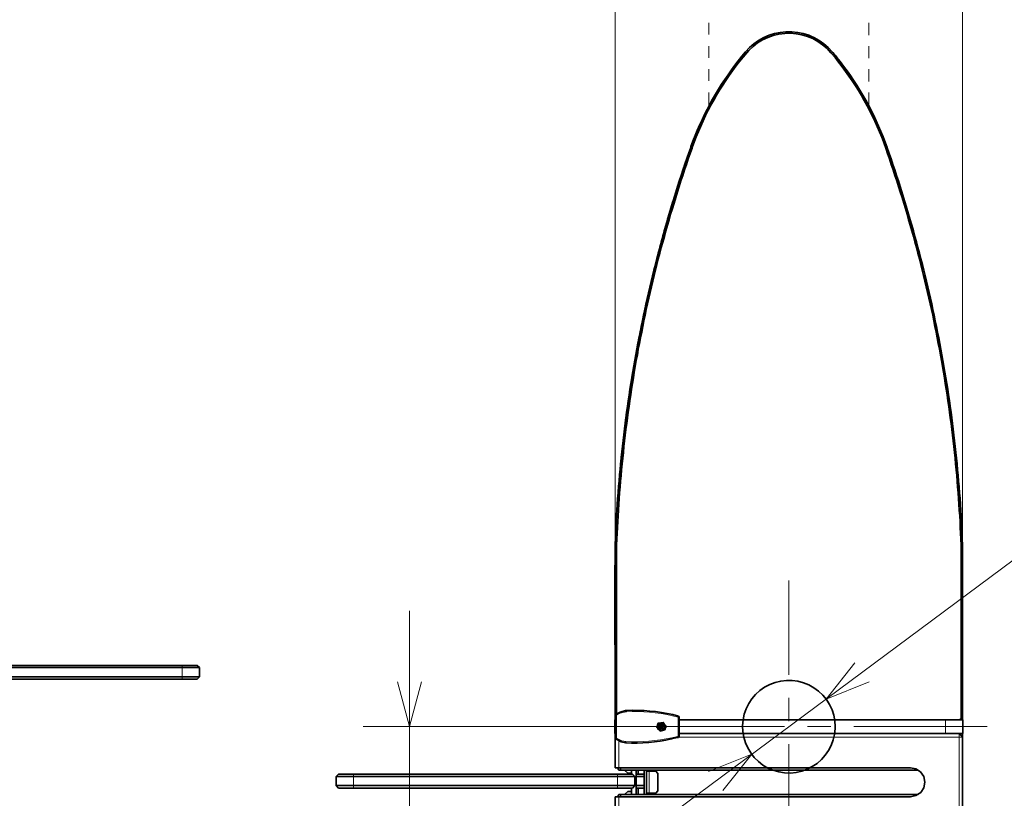
# Model space of a CAD drawing. Units: millimetres. Extents: x 0 to 420, y 0 to 297.
# Drawn here: x 148 to 191, y 78 to 112 of the extents above; entities that cross this region are included whole.
import ezdxf

# ---------------------------------------------------------------- set-up
doc = ezdxf.new("R2010")
doc.units = ezdxf.units.MM
doc.header["$MEASUREMENT"] = 0
doc.layers.add('Calque 1', color=7, linetype='Continuous', lineweight=0)

msp = doc.modelspace()

# ---------------------------------------------------------------- linework, layer by layer
at = {"layer": 'Calque 1', "color": 7, "lineweight": 13}
for p, q in [((174.135, 82.846), (174.135, 136.447)), ((174.135, 82.846), (174.135, 136.447)), ((189.135, 82.846), (189.135, 136.447)), ((179.765, 110.43), (179.765, 110.43)), ((179.818, 110.391), (179.768, 110.434)), ((179.818, 110.391), (179.768, 110.434)), ((183.452, 110.391), (183.501, 110.434)), ((183.452, 110.391), (183.501, 110.434)), ((183.504, 110.43), (183.504, 110.43)), ((155.437, 83.845), (155.437, 83.943)), ((155.437, 83.446), (155.437, 83.845)), ((155.437, 83.446), (155.437, 83.344)), ((174.198, 81.795), (174.149, 81.795)), ((174.198, 81.795), (174.17, 81.837)), ((174.198, 81.795), (174.198, 80.8)), ((176.847, 80.885), (176.847, 81.71)), ((176.078, 81.273), (176.096, 81.284)), ((176.103, 81.252), (176.11, 81.269)), ((176.138, 81.344), (176.131, 81.326)), ((176.163, 81.322), (176.149, 81.312)), ((188.397, 80.998), (188.397, 81.598)), ((174.135, 80.846), (174.149, 80.846)), ((174.198, 80.8), (174.149, 80.8)), ((174.17, 80.758), (174.198, 80.8)), ((188.983, 80.846), (176.883, 80.846)), ((188.983, 80.998), (188.983, 80.846)), ((188.983, 77.396), (188.983, 80.846)), ((188.983, 80.846), (189.135, 80.846)), ((174.286, 80.691), (174.286, 79.523)), ((162.835, 79.149), (162.835, 79.252)), ((162.835, 79.149), (162.835, 78.751)), ((174.233, 79.252), (174.233, 79.149)), ((174.233, 79.252), (174.233, 79.149)), ((174.233, 78.751), (174.233, 79.149)), ((174.233, 79.149), (174.233, 78.751)), ((175.609, 79.371), (175.609, 78.423)), ((175.659, 79.371), (175.659, 79.421)), ((162.835, 78.751), (162.835, 78.648)), ((174.233, 78.751), (174.233, 78.648)), ((174.233, 78.751), (174.233, 78.648)), ((174.286, 78.271), (174.286, 77.396)), ((175.659, 78.373), (175.659, 78.423))]:
    msp.add_line(p, q, dxfattribs=at)
at = {"layer": 'Calque 1', "color": 7, "lineweight": 35}
for p, q in [((177.14, 105.562), (177.14, 105.562)), ((174.195, 90.431), (174.198, 90.431)), ((174.198, 89.15), (174.135, 89.15)), ((174.198, 89.15), (174.135, 89.15)), ((174.135, 89.143), (174.135, 81.647)), ((174.198, 89.143), (174.135, 89.143)), ((174.135, 88.942), (174.135, 88.939)), ((174.135, 88.939), (174.135, 88.935)), ((174.135, 88.935), (174.135, 88.914)), ((174.135, 82.391), (174.135, 88.935)), ((174.135, 88.914), (174.135, 88.276)), ((174.142, 89.15), (174.142, 89.143)), ((174.198, 89.15), (174.198, 89.143)), ((174.198, 89.143), (174.198, 81.855)), ((189.071, 89.143), (189.071, 89.15)), ((189.071, 89.143), (189.071, 89.15)), ((189.071, 89.15), (189.135, 89.15)), ((189.071, 89.15), (189.135, 89.15)), ((189.071, 81.647), (189.071, 89.143)), ((189.071, 89.143), (189.135, 89.143)), ((189.131, 89.143), (189.131, 89.15)), ((189.131, 89.143), (189.131, 89.15)), ((189.135, 81.647), (189.135, 89.143)), ((189.135, 89.066), (189.135, 89.09)), ((189.135, 89.059), (189.135, 89.066)), ((189.135, 89.059), (189.135, 81.598)), ((189.135, 89.034), (189.135, 89.038)), ((189.135, 81.598), (189.135, 89.034)), ((174.135, 88.276), (174.124, 88.276)), ((174.124, 88.276), (174.124, 84.825)), ((174.135, 86.677), (174.131, 79.668)), ((174.124, 84.825), (174.135, 84.825)), ((155.437, 83.943), (144.036, 83.943)), ((144.036, 83.845), (155.437, 83.845)), ((155.437, 83.943), (156.087, 83.943)), ((156.185, 83.845), (155.437, 83.845)), ((156.185, 83.845), (156.087, 83.943)), ((156.185, 83.446), (156.185, 83.845)), ((144.036, 83.446), (155.437, 83.446)), ((155.437, 83.344), (144.036, 83.344)), ((156.185, 83.446), (155.437, 83.446)), ((155.437, 83.344), (156.087, 83.344)), ((156.087, 83.344), (156.185, 83.446)), ((156.185, 83.446), (156.185, 83.538)), ((189.135, 82.843), (189.135, 81.598)), ((174.149, 81.647), (174.135, 81.647)), ((174.149, 81.633), (174.135, 81.647)), ((174.17, 81.837), (174.149, 81.795)), ((174.149, 80.8), (174.149, 81.795)), ((174.583, 81.993), (174.586, 81.979)), ((174.586, 81.979), (174.59, 81.943)), ((176.847, 81.71), (176.89, 81.739)), ((176.9, 81.71), (176.862, 81.756)), ((176.9, 81.71), (176.862, 81.756)), ((176.9, 81.636), (176.9, 81.71)), ((176.9, 81.71), (176.9, 80.885)), ((189.004, 81.598), (189.071, 81.647)), ((189.135, 81.647), (189.071, 81.647)), ((189.082, 81.598), (189.135, 81.647)), ((174.124, 81.598), (174.131, 81.598)), ((174.124, 80.998), (174.124, 81.598)), ((174.135, 81.598), (174.135, 80.998)), ((174.149, 81.598), (174.135, 81.598)), ((176.075, 81.298), (176.015, 81.287)), ((176.093, 81.294), (176.015, 81.287)), ((176.015, 81.287), (176.093, 81.294)), ((176.015, 81.287), (176.075, 81.287)), ((176.015, 81.287), (176.015, 81.287)), ((176.05, 81.379), (176.029, 81.354)), ((176.029, 81.354), (176.075, 81.312)), ((176.029, 81.354), (176.096, 81.312)), ((176.04, 81.224), (176.1, 81.276)), ((176.04, 81.224), (176.061, 81.206)), ((176.1, 81.34), (176.05, 81.379)), ((176.05, 81.379), (176.103, 81.319)), ((176.061, 81.206), (176.103, 81.273)), ((176.075, 81.298), (176.075, 81.312)), ((176.075, 81.312), (176.093, 81.308)), ((176.075, 81.298), (176.093, 81.298)), ((176.075, 81.287), (176.093, 81.291)), ((176.078, 81.273), (176.075, 81.287)), ((176.078, 81.273), (176.075, 81.269)), ((176.096, 81.312), (176.093, 81.298)), ((176.093, 81.298), (176.093, 81.294)), ((176.093, 81.294), (176.1, 81.276)), ((176.093, 81.294), (176.093, 81.294)), ((176.107, 81.322), (176.096, 81.312)), ((176.1, 81.34), (176.114, 81.344)), ((176.1, 81.34), (176.107, 81.322)), ((176.1, 81.276), (176.103, 81.273)), ((176.103, 81.273), (176.124, 81.266)), ((176.117, 81.252), (176.103, 81.252)), ((176.103, 81.248), (176.103, 81.252)), ((176.114, 81.326), (176.107, 81.322)), ((176.114, 81.403), (176.114, 81.344)), ((176.114, 81.403), (176.114, 81.403)), ((176.124, 81.344), (176.114, 81.403)), ((176.114, 81.403), (176.121, 81.326)), ((176.114, 81.403), (176.121, 81.326)), ((176.114, 81.344), (176.114, 81.326)), ((176.121, 81.326), (176.114, 81.326)), ((176.117, 81.252), (176.121, 81.266)), ((176.117, 81.252), (176.128, 81.188)), ((176.121, 81.326), (176.121, 81.326)), ((176.138, 81.322), (176.121, 81.326)), ((176.124, 81.344), (176.138, 81.344)), ((176.124, 81.344), (176.124, 81.326)), ((176.124, 81.266), (176.128, 81.269)), ((176.128, 81.188), (176.124, 81.266)), ((176.124, 81.266), (176.124, 81.266)), ((176.128, 81.188), (176.124, 81.266)), ((176.128, 81.269), (176.135, 81.269)), ((176.131, 81.252), (176.128, 81.269)), ((176.128, 81.188), (176.131, 81.252)), ((176.145, 81.252), (176.131, 81.252)), ((176.135, 81.269), (176.145, 81.28)), ((176.145, 81.252), (176.135, 81.269)), ((176.181, 81.389), (176.138, 81.322)), ((176.142, 81.347), (176.138, 81.344)), ((176.142, 81.319), (176.138, 81.322)), ((176.202, 81.368), (176.142, 81.319)), ((176.153, 81.301), (176.142, 81.319)), ((176.191, 81.217), (176.142, 81.273)), ((176.145, 81.28), (176.153, 81.298)), ((176.212, 81.241), (176.145, 81.28)), ((176.145, 81.252), (176.191, 81.217)), ((176.167, 81.308), (176.149, 81.305)), ((176.167, 81.28), (176.149, 81.287)), ((176.23, 81.308), (176.153, 81.301)), ((176.23, 81.308), (176.153, 81.301)), ((176.153, 81.301), (176.153, 81.301)), ((176.153, 81.298), (176.153, 81.301)), ((176.167, 81.294), (176.153, 81.298)), ((176.163, 81.322), (176.167, 81.326)), ((176.163, 81.322), (176.167, 81.308)), ((176.23, 81.308), (176.167, 81.308)), ((176.167, 81.294), (176.23, 81.308)), ((176.167, 81.294), (176.167, 81.28)), ((176.212, 81.241), (176.167, 81.28)), ((176.202, 81.368), (176.181, 81.389)), ((176.191, 81.217), (176.212, 81.241)), ((176.23, 81.308), (176.23, 81.308)), ((176.315, 81.344), (176.315, 81.252)), ((176.9, 81.598), (188.397, 81.598)), ((189.149, 81.598), (188.397, 81.598)), ((189.149, 80.998), (189.149, 81.598)), ((174.124, 80.998), (174.131, 80.998)), ((174.149, 80.998), (174.135, 80.998)), ((174.149, 80.91), (174.135, 80.846)), ((174.135, 79.523), (174.135, 80.846)), ((174.149, 80.8), (174.17, 80.758)), ((176.128, 81.188), (176.128, 81.188)), ((176.847, 80.885), (176.89, 80.857)), ((176.862, 80.835), (176.9, 80.885)), ((176.9, 80.998), (188.397, 80.998)), ((176.9, 80.998), (188.983, 80.998)), ((176.9, 80.885), (176.9, 80.959)), ((189.149, 80.998), (188.397, 80.998)), ((189.135, 80.846), (189.135, 80.998)), ((189.135, 80.998), (189.135, 80.864)), ((189.135, 80.998), (189.135, 80.846)), ((189.135, 80.846), (189.135, 77.396)), ((174.586, 80.617), (174.583, 80.603)), ((174.59, 80.652), (174.586, 80.617)), ((174.131, 79.668), (174.135, 79.64)), ((174.135, 79.523), (174.286, 79.523)), ((174.258, 79.523), (174.258, 79.449)), ((174.286, 79.523), (186.884, 79.523)), ((174.36, 79.523), (174.36, 79.421)), ((162.183, 79.252), (162.084, 79.149)), ((162.084, 79.149), (162.084, 78.754)), ((162.084, 79.149), (162.835, 79.149)), ((162.835, 79.252), (162.183, 79.252)), ((162.835, 79.252), (174.233, 79.252)), ((174.233, 79.149), (162.835, 79.149)), ((174.233, 79.149), (163.71, 79.149)), ((163.809, 79.252), (174.233, 79.252)), ((174.883, 79.252), (174.233, 79.252)), ((174.883, 79.252), (174.233, 79.252)), ((174.233, 79.149), (174.985, 79.149)), ((174.233, 79.149), (174.985, 79.149)), ((174.258, 79.449), (174.286, 79.421)), ((174.286, 79.421), (174.258, 79.449)), ((174.36, 79.421), (174.286, 79.421)), ((174.36, 79.421), (174.286, 79.421)), ((174.36, 79.421), (175.383, 79.421)), ((187.223, 79.421), (174.36, 79.421)), ((174.833, 79.297), (174.685, 79.297)), ((174.833, 79.252), (174.833, 79.421)), ((174.833, 79.421), (174.833, 79.252)), ((174.883, 79.252), (174.985, 79.149)), ((174.883, 79.252), (174.985, 79.149)), ((174.985, 79.149), (174.985, 78.751)), ((174.985, 78.751), (174.985, 79.149)), ((175.034, 78.373), (175.034, 79.421)), ((175.034, 79.421), (175.034, 78.373)), ((175.034, 79.252), (175.383, 79.252)), ((175.383, 79.149), (175.034, 79.149)), ((175.133, 79.252), (175.133, 79.421)), ((175.383, 78.373), (175.383, 79.421)), ((175.486, 79.421), (175.486, 79.371)), ((175.486, 78.373), (175.486, 79.421)), ((175.609, 79.371), (175.486, 79.371)), ((175.486, 78.423), (175.486, 79.371)), ((175.56, 79.371), (175.56, 79.421)), ((175.56, 79.421), (175.56, 79.371)), ((175.884, 79.371), (175.609, 79.371)), ((175.983, 79.273), (175.884, 79.371)), ((175.983, 79.273), (175.983, 78.521)), ((162.084, 78.842), (162.084, 78.751)), ((162.084, 78.751), (162.183, 78.648)), ((162.084, 78.751), (162.835, 78.751)), ((174.233, 78.751), (162.835, 78.751)), ((163.71, 78.751), (174.233, 78.751)), ((174.985, 78.751), (174.233, 78.751)), ((174.233, 78.751), (174.985, 78.751)), ((174.985, 78.751), (174.883, 78.648)), ((174.883, 78.648), (174.985, 78.751)), ((175.034, 78.751), (175.383, 78.751)), ((162.835, 78.648), (162.183, 78.648)), ((162.835, 78.648), (174.233, 78.648)), ((174.233, 78.648), (163.809, 78.648)), ((174.135, 77.396), (174.135, 78.271)), ((174.286, 78.271), (174.135, 78.271)), ((174.233, 78.648), (174.883, 78.648)), ((174.883, 78.648), (174.233, 78.648)), ((174.286, 78.373), (174.258, 78.348)), ((174.258, 78.271), (174.258, 78.348)), ((174.286, 78.373), (174.36, 78.373)), ((174.36, 78.373), (174.286, 78.373)), ((186.884, 78.271), (174.286, 78.271)), ((174.36, 78.373), (174.36, 78.271)), ((174.36, 78.373), (187.223, 78.373)), ((174.685, 78.497), (174.537, 78.373)), ((174.833, 78.497), (174.685, 78.497)), ((174.833, 78.373), (174.833, 78.648)), ((174.833, 78.648), (174.833, 78.373)), ((175.383, 78.648), (175.034, 78.648)), ((175.133, 78.373), (175.133, 78.652)), ((175.486, 78.423), (175.609, 78.423)), ((175.486, 78.373), (175.486, 78.423)), ((175.56, 78.373), (175.56, 78.423)), ((175.56, 78.373), (175.56, 78.423)), ((175.884, 78.423), (175.609, 78.423)), ((175.884, 78.423), (175.983, 78.521))]:
    msp.add_line(p, q, dxfattribs=at)
at = {"layer": 'Calque 1', "color": 1, "lineweight": 13}
for p, q in [((176.015, 77.124), (196.067, 92.022)), ((165.255, 61.299), (165.255, 86.296)), ((179.634, 81.298), (163.255, 81.298)), ((181.635, 79.297), (181.635, 34.05))]:
    msp.add_line(p, q, dxfattribs=at)
at = {"layer": 'Calque 1', "color": 7, "lineweight": 35}
for points in [[(183.504, 110.43), (183.335, 110.61), (183.148, 110.776), (182.944, 110.92), (182.725, 111.04), (182.495, 111.143), (182.259, 111.217), (182.012, 111.27), (181.765, 111.294), (181.515, 111.294), (181.268, 111.27), (181.024, 111.22), (180.785, 111.146), (180.555, 111.047), (180.336, 110.924), (180.132, 110.783), (179.941, 110.621), (179.772, 110.437), (179.765, 110.43)], [(183.504, 110.43), (183.335, 110.61), (183.148, 110.776), (182.944, 110.92), (182.725, 111.04), (182.495, 111.143), (182.259, 111.217), (182.012, 111.27), (181.765, 111.294), (181.515, 111.294), (181.268, 111.27), (181.024, 111.22), (180.785, 111.146), (180.555, 111.047), (180.336, 110.924), (180.132, 110.783), (179.941, 110.621), (179.772, 110.437), (179.765, 110.43)], [(183.501, 110.434), (183.328, 110.613), (183.141, 110.779), (182.936, 110.92), (182.718, 111.044), (182.488, 111.143), (182.252, 111.217), (182.005, 111.27), (181.758, 111.294), (181.508, 111.294), (181.261, 111.266), (181.014, 111.217), (180.777, 111.143), (180.548, 111.044), (180.329, 110.92), (180.125, 110.776), (179.938, 110.613), (179.768, 110.434)], [(183.501, 110.434), (183.332, 110.617), (183.141, 110.779), (182.936, 110.924), (182.718, 111.044), (182.488, 111.143), (182.252, 111.217), (182.005, 111.27), (181.758, 111.294), (181.508, 111.294), (181.261, 111.27), (181.017, 111.217), (180.777, 111.143), (180.548, 111.044), (180.329, 110.92), (180.125, 110.779), (179.938, 110.613), (179.768, 110.434)], [(183.452, 110.391), (183.282, 110.575), (183.092, 110.737), (182.887, 110.878), (182.665, 110.998), (182.436, 111.093), (182.196, 111.164), (181.952, 111.21), (181.702, 111.231), (181.455, 111.227), (181.204, 111.192), (180.961, 111.136), (180.728, 111.054), (180.502, 110.945), (180.287, 110.815), (180.09, 110.666), (179.91, 110.494), (179.818, 110.391)], [(183.452, 110.391), (183.282, 110.575), (183.092, 110.737), (182.887, 110.878), (182.665, 110.998), (182.436, 111.093), (182.196, 111.164), (181.952, 111.21), (181.702, 111.231), (181.455, 111.227), (181.204, 111.192), (180.961, 111.136), (180.728, 111.054), (180.502, 110.945), (180.287, 110.815), (180.09, 110.666), (179.91, 110.494), (179.818, 110.391)], [(179.768, 110.434), (179.61, 110.243), (179.451, 110.046), (179.299, 109.848), (179.151, 109.647), (179.007, 109.442), (178.865, 109.238), (178.728, 109.029), (178.594, 108.818), (178.467, 108.603), (178.34, 108.387), (178.22, 108.169), (178.103, 107.946), (177.991, 107.724), (177.885, 107.498), (177.779, 107.269), (177.68, 107.04), (177.585, 106.811), (177.493, 106.578), (177.408, 106.341), (177.394, 106.295)], [(179.818, 110.391), (179.656, 110.201), (179.5, 110.007), (179.349, 109.806), (179.201, 109.605), (179.056, 109.403), (178.915, 109.195), (178.777, 108.987), (178.643, 108.775), (178.516, 108.56), (178.389, 108.345), (178.269, 108.126), (178.153, 107.904), (178.04, 107.682), (177.934, 107.456), (177.832, 107.227), (177.733, 106.997), (177.638, 106.765), (177.546, 106.532), (177.461, 106.299), (177.454, 106.274)], [(179.765, 110.43), (179.603, 110.236), (179.472, 110.074)], [(179.765, 110.43), (179.603, 110.236), (179.472, 110.074)], [(185.815, 106.274), (185.73, 106.511), (185.642, 106.743), (185.547, 106.976), (185.448, 107.206), (185.346, 107.435), (185.237, 107.661), (185.127, 107.883), (185.011, 108.105), (184.891, 108.324), (184.767, 108.539), (184.637, 108.754), (184.506, 108.966), (184.369, 109.178), (184.228, 109.382), (184.083, 109.587), (183.935, 109.788), (183.783, 109.986), (183.628, 110.183), (183.466, 110.374), (183.452, 110.391)], [(185.875, 106.295), (185.79, 106.532), (185.702, 106.765), (185.607, 106.997), (185.508, 107.227), (185.406, 107.456), (185.3, 107.682), (185.187, 107.904), (185.071, 108.126), (184.951, 108.345), (184.827, 108.564), (184.7, 108.775), (184.566, 108.991), (184.432, 109.199), (184.291, 109.407), (184.146, 109.608), (183.998, 109.813), (183.847, 110.01), (183.691, 110.204), (183.533, 110.398), (183.501, 110.434)], [(183.797, 110.074), (183.642, 110.268), (183.504, 110.43)], [(183.797, 110.074), (183.642, 110.268), (183.504, 110.43)], [(177.394, 106.295), (177.31, 106.063), (177.229, 105.826), (177.147, 105.586), (177.07, 105.35), (176.992, 105.114), (176.915, 104.877), (176.837, 104.637), (176.763, 104.401), (176.689, 104.161), (176.615, 103.921), (176.541, 103.681), (176.47, 103.442), (176.399, 103.202), (176.332, 102.962), (176.262, 102.722), (176.195, 102.482), (176.131, 102.239), (176.064, 101.999), (176.001, 101.759), (175.937, 101.515), (175.877, 101.272), (175.814, 101.032), (175.757, 100.789), (175.697, 100.545), (175.641, 100.302), (175.581, 100.058), (175.528, 99.815), (175.472, 99.572), (175.419, 99.325), (175.366, 99.081), (175.316, 98.838), (175.264, 98.591), (175.214, 98.347), (175.168, 98.1), (175.119, 97.857), (175.073, 97.61), (175.027, 97.363), (174.985, 97.12), (174.942, 96.873), (174.9, 96.626), (174.858, 96.379), (174.819, 96.132), (174.78, 95.885), (174.741, 95.638), (174.706, 95.391), (174.671, 95.144), (174.636, 94.897), (174.6, 94.647), (174.569, 94.4), (174.537, 94.153), (174.509, 93.902), (174.48, 93.655), (174.452, 93.408), (174.424, 93.158), (174.399, 92.911), (174.375, 92.661), (174.35, 92.414), (174.325, 92.163), (174.304, 91.916), (174.283, 91.666), (174.265, 91.415), (174.248, 91.168), (174.23, 90.918), (174.212, 90.667), (174.198, 90.417), (174.184, 90.17), (174.17, 89.92), (174.156, 89.669), (174.145, 89.419), (174.138, 89.172), (174.135, 89.15)], [(189.135, 89.15), (189.124, 89.401), (189.114, 89.651), (189.099, 89.902), (189.089, 90.149), (189.075, 90.399), (189.057, 90.65), (189.043, 90.9), (189.025, 91.147), (189.008, 91.398), (188.987, 91.648), (188.965, 91.895), (188.944, 92.146), (188.923, 92.392), (188.898, 92.643), (188.874, 92.89), (188.849, 93.14), (188.821, 93.387), (188.793, 93.638), (188.764, 93.885), (188.733, 94.135), (188.701, 94.382), (188.669, 94.629), (188.637, 94.876), (188.602, 95.127), (188.567, 95.373), (188.528, 95.62), (188.493, 95.867), (188.454, 96.114), (188.415, 96.361), (188.373, 96.608), (188.33, 96.855), (188.288, 97.099), (188.246, 97.346), (188.2, 97.592), (188.154, 97.839), (188.105, 98.083), (188.059, 98.33), (188.009, 98.573), (187.956, 98.82), (187.907, 99.064), (187.854, 99.307), (187.801, 99.55), (187.745, 99.797), (187.692, 100.041), (187.635, 100.284), (187.575, 100.528), (187.519, 100.771), (187.459, 101.011), (187.399, 101.254), (187.336, 101.498), (187.272, 101.738), (187.209, 101.981), (187.145, 102.221), (187.078, 102.464), (187.011, 102.704), (186.944, 102.944), (186.873, 103.184), (186.803, 103.424), (186.732, 103.664), (186.662, 103.904), (186.588, 104.144), (186.514, 104.38), (186.436, 104.62), (186.362, 104.86), (186.284, 105.096), (186.207, 105.332), (186.126, 105.569), (186.048, 105.809), (185.963, 106.045), (185.882, 106.278), (185.875, 106.295)], [(177.454, 106.274), (177.37, 106.041), (177.288, 105.805), (177.207, 105.565), (177.13, 105.329), (177.052, 105.092), (176.975, 104.856), (176.897, 104.616), (176.823, 104.38), (176.749, 104.14), (176.675, 103.9), (176.604, 103.66), (176.53, 103.42), (176.459, 103.18), (176.392, 102.941), (176.325, 102.701), (176.258, 102.461), (176.191, 102.217), (176.124, 101.977), (176.061, 101.734), (175.997, 101.494), (175.937, 101.251), (175.877, 101.007), (175.817, 100.767), (175.757, 100.524), (175.701, 100.281), (175.645, 100.037), (175.588, 99.794), (175.532, 99.55), (175.479, 99.303), (175.426, 99.06), (175.376, 98.817), (175.327, 98.57), (175.278, 98.326), (175.228, 98.079), (175.182, 97.836), (175.133, 97.589), (175.091, 97.342), (175.045, 97.099), (175.002, 96.852), (174.96, 96.605), (174.921, 96.358), (174.879, 96.111), (174.84, 95.864), (174.805, 95.617), (174.766, 95.37), (174.731, 95.123), (174.696, 94.876), (174.664, 94.626), (174.632, 94.379), (174.6, 94.132), (174.569, 93.881), (174.54, 93.634), (174.512, 93.387), (174.487, 93.137), (174.459, 92.89), (174.434, 92.639), (174.41, 92.392), (174.389, 92.142), (174.367, 91.892), (174.346, 91.645), (174.325, 91.394), (174.308, 91.144), (174.29, 90.897), (174.276, 90.646), (174.258, 90.396), (174.244, 90.149), (174.233, 89.898), (174.219, 89.648), (174.209, 89.397), (174.198, 89.15)], [(189.071, 89.15), (189.061, 89.397), (189.05, 89.648), (189.036, 89.898), (189.025, 90.149), (189.011, 90.396), (188.994, 90.646), (188.98, 90.897), (188.962, 91.147), (188.941, 91.394), (188.923, 91.645), (188.902, 91.895), (188.881, 92.142), (188.86, 92.392), (188.835, 92.639), (188.81, 92.89), (188.782, 93.137), (188.757, 93.387), (188.729, 93.634), (188.701, 93.885), (188.669, 94.132), (188.637, 94.379), (188.606, 94.626), (188.57, 94.876), (188.539, 95.123), (188.503, 95.37), (188.464, 95.617), (188.429, 95.864), (188.39, 96.111), (188.348, 96.358), (188.309, 96.605), (188.267, 96.852), (188.225, 97.099), (188.179, 97.342), (188.133, 97.589), (188.087, 97.836), (188.041, 98.079), (187.992, 98.326), (187.942, 98.57), (187.893, 98.817), (187.844, 99.06), (187.791, 99.307), (187.734, 99.55), (187.681, 99.794), (187.625, 100.037), (187.568, 100.281), (187.512, 100.524), (187.452, 100.767), (187.392, 101.011), (187.332, 101.251), (187.269, 101.494), (187.209, 101.738), (187.142, 101.977), (187.078, 102.221), (187.011, 102.461), (186.944, 102.701), (186.877, 102.941), (186.806, 103.18), (186.739, 103.42), (186.665, 103.66), (186.595, 103.9), (186.521, 104.14), (186.447, 104.38), (186.372, 104.616), (186.295, 104.856), (186.217, 105.092), (186.14, 105.329), (186.059, 105.569), (185.981, 105.805), (185.9, 106.041), (185.815, 106.274)], [(177.14, 105.562), (177.059, 105.325), (176.982, 105.089), (176.904, 104.849), (176.83, 104.613), (176.752, 104.373), (176.678, 104.136), (176.604, 103.897), (176.534, 103.657), (176.463, 103.417), (176.392, 103.177), (176.322, 102.937), (176.255, 102.697), (176.188, 102.454), (176.121, 102.214), (176.057, 101.974), (175.994, 101.731), (175.93, 101.491), (175.87, 101.247), (175.807, 101.004), (175.747, 100.76), (175.69, 100.517), (175.63, 100.274), (175.574, 100.03), (175.521, 99.787), (175.465, 99.543), (175.412, 99.3), (175.359, 99.056), (175.309, 98.81), (175.256, 98.566), (175.207, 98.319), (175.161, 98.076), (175.112, 97.829), (175.066, 97.585), (175.024, 97.338), (174.978, 97.092), (174.935, 96.845), (174.893, 96.598), (174.854, 96.354), (174.812, 96.107), (174.773, 95.86), (174.738, 95.613), (174.699, 95.363), (174.664, 95.116), (174.629, 94.869), (174.597, 94.622), (174.565, 94.375), (174.533, 94.125), (174.502, 93.878), (174.473, 93.631), (174.445, 93.38), (174.42, 93.133), (174.392, 92.883), (174.367, 92.636), (174.343, 92.385), (174.322, 92.138), (174.3, 91.888), (174.279, 91.638), (174.262, 91.391), (174.24, 91.14), (174.223, 90.89), (174.209, 90.643), (174.195, 90.431)], [(174.583, 81.993), (174.346, 81.929), (174.17, 81.837)], [(176.862, 81.756), (176.618, 81.816), (176.375, 81.869), (176.128, 81.911), (175.881, 81.947), (175.63, 81.971), (175.383, 81.989), (175.133, 82), (174.883, 82.003), (174.632, 81.996), (174.583, 81.993)], [(176.322, 81.298), (176.209, 81.478), (175.997, 81.456), (175.927, 81.255), (176.071, 81.104), (176.276, 81.167), (176.322, 81.298)], [(176.294, 81.298), (176.174, 81.46), (175.983, 81.4), (175.98, 81.195), (176.174, 81.132), (176.294, 81.294), (176.294, 81.298)], [(176.075, 81.269), (176.057, 81.248), (176.04, 81.224)], [(176.061, 81.206), (176.082, 81.227), (176.103, 81.248)], [(176.181, 81.389), (176.16, 81.368), (176.142, 81.347)], [(176.167, 81.326), (176.184, 81.347), (176.202, 81.368)], [(174.583, 80.603), (174.833, 80.592), (175.084, 80.592), (175.334, 80.603), (175.585, 80.617), (175.832, 80.641), (176.078, 80.677), (176.325, 80.719), (176.572, 80.768), (176.816, 80.825), (176.862, 80.835)], [(189.135, 80.846), (189.011, 80.994), (188.983, 80.998)], [(174.17, 80.758), (174.392, 80.649), (174.583, 80.603)], [(186.884, 78.271), (187.124, 78.32), (187.329, 78.458), (187.463, 78.662), (187.508, 78.902), (187.459, 79.142), (187.321, 79.343), (187.117, 79.477), (186.884, 79.523)], [(174.537, 79.421), (174.681, 79.297), (174.685, 79.297)]]:
    msp.add_lwpolyline(points, dxfattribs=at)
at = {"layer": 'Calque 1', "color": 1, "lineweight": 13}
for points in [[(184.482, 84.06), (183.24, 82.49), (185.099, 83.227)], [(164.737, 83.231), (165.255, 81.298), (165.774, 83.231)], [(178.788, 78.539), (180.03, 80.105), (178.17, 79.368)]]:
    msp.add_lwpolyline(points, dxfattribs=at)
at = {"layer": 'Calque 1', "color": 1, "lineweight": 35}
msp.add_lwpolyline([(183.635, 81.298), (183.617, 81.548), (183.571, 81.792), (183.497, 82.031), (183.392, 82.257), (183.257, 82.465), (183.099, 82.659), (182.919, 82.832), (182.718, 82.98), (182.499, 83.1), (182.27, 83.196), (182.026, 83.259), (181.779, 83.294), (181.529, 83.294), (181.282, 83.266), (181.038, 83.206), (180.806, 83.118), (180.587, 83.002), (180.382, 82.857), (180.199, 82.691), (180.037, 82.501), (179.899, 82.292), (179.79, 82.067), (179.709, 81.834), (179.656, 81.587), (179.634, 81.34), (179.645, 81.09), (179.687, 80.843), (179.758, 80.606), (179.86, 80.377), (179.987, 80.162), (180.142, 79.968), (180.319, 79.791), (180.516, 79.64), (180.732, 79.513), (180.961, 79.414), (181.201, 79.347), (181.448, 79.308), (181.698, 79.297), (181.945, 79.322), (182.189, 79.375), (182.425, 79.46), (182.647, 79.573), (182.855, 79.714), (183.042, 79.876), (183.208, 80.063), (183.349, 80.268), (183.466, 80.49), (183.55, 80.723), (183.607, 80.966), (183.631, 81.217), (183.635, 81.298)], dxfattribs=at)
at = {"layer": 'Calque 1', "color": 7, "lineweight": 13}
for points in [[(174.59, 81.943), (174.353, 81.876), (174.198, 81.795)], [(176.847, 81.71), (176.608, 81.767), (176.361, 81.82), (176.114, 81.862), (175.867, 81.897), (175.62, 81.922), (175.369, 81.94), (175.119, 81.95), (174.868, 81.95), (174.621, 81.943), (174.59, 81.943)], [(176.262, 81.298), (176.138, 81.439), (175.983, 81.333), (176.068, 81.167), (176.244, 81.227), (176.262, 81.298)], [(174.198, 80.8), (174.42, 80.691), (174.59, 80.652)], [(174.59, 80.652), (174.84, 80.641), (175.091, 80.641), (175.341, 80.652), (175.592, 80.67), (175.839, 80.694), (176.086, 80.726), (176.332, 80.768), (176.579, 80.821), (176.819, 80.878), (176.847, 80.885)]]:
    msp.add_lwpolyline(points, dxfattribs=at)
at = {"layer": 'Calque 1', "color": 254, "lineweight": 13}
for points in [[(178.185, 111.675), (178.185, 111.675), (178.185, 111.174), (178.185, 111.174)], [(185.085, 111.174), (185.085, 111.174), (185.085, 111.675), (185.085, 111.675)], [(185.085, 111.15), (185.085, 111.15), (185.085, 111.651), (185.085, 111.651)], [(178.185, 110.673), (178.185, 110.673), (178.185, 110.176), (178.185, 110.176)], [(185.085, 110.176), (185.085, 110.176), (185.085, 110.673), (185.085, 110.673)], [(185.085, 110.151), (185.085, 110.151), (185.085, 110.649), (185.085, 110.649)], [(178.185, 109.675), (178.185, 109.675), (178.185, 109.174), (178.185, 109.174)], [(185.085, 109.174), (185.085, 109.174), (185.085, 109.675), (185.085, 109.675)], [(185.085, 109.149), (185.085, 109.149), (185.085, 109.65), (185.085, 109.65)], [(178.185, 108.673), (178.185, 108.673), (178.185, 108.102), (178.185, 108.102)], [(185.085, 108.102), (185.085, 108.102), (185.085, 108.677), (185.085, 108.677)], [(185.085, 108.102), (185.085, 108.102), (185.085, 108.649), (185.085, 108.649)]]:
    msp.add_open_spline(points, degree=3, dxfattribs=at)
at = {"layer": 'Calque 1', "color": 7, "lineweight": 13}
for points in [[(181.635, 83.538), (181.635, 83.538), (181.635, 87.602), (181.635, 87.602)], [(181.635, 81.538), (181.635, 81.538), (181.635, 82.536), (181.635, 82.536)], [(181.441, 81.298), (181.441, 81.298), (175.69, 81.298), (175.69, 81.298)], [(182.443, 81.298), (182.443, 81.298), (183.441, 81.298), (183.441, 81.298)], [(184.443, 81.298), (184.443, 81.298), (190.193, 81.298), (190.193, 81.298)], [(181.635, 80.536), (181.635, 80.536), (181.631, 76.472), (181.631, 76.472)]]:
    msp.add_open_spline(points, degree=3, dxfattribs=at)

doc.saveas('drawing.dxf')
